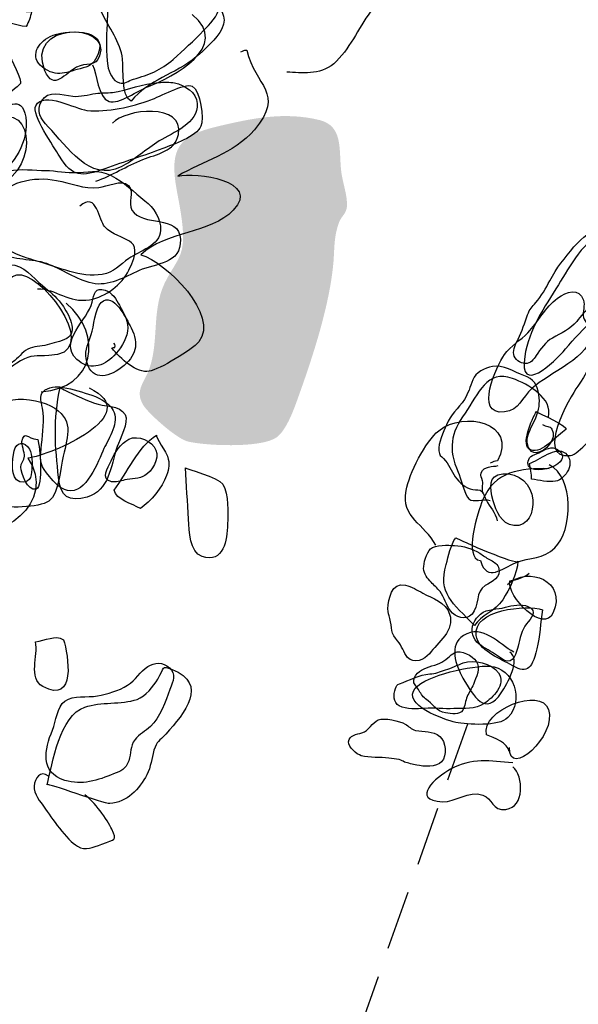
# Model space of a CAD drawing. Extents: x -820 to 755, y -3151 to -1154.
# Drawn here: x 6 to 19, y -2345 to -2322 of the extents above; entities that cross this region are included whole.
import ezdxf

# ---------------------------------------------------------------- set-up
doc = ezdxf.new("R2010")
doc.units = 0
doc.header["$MEASUREMENT"] = 0
doc.linetypes.add('AI9-LTYPE1', pattern=[2.116667, 1.411111, -0.705556])
for name, color, linetype in [('PLAN_105_SHEET_054', 6, 'CONTINUOUS'), ('PLAN_113_SHEET_059', 6, 'CONTINUOUS'), ('PLAN_124_SHEET_108', 5, 'CONTINUOUS'), ('PLAN_46B_SHEET_029', 6, 'CONTINUOUS')]:
    doc.layers.add(name, color=color, linetype=linetype)

msp = doc.modelspace()

# ---------------------------------------------------------------- hatches: boundary and pattern name
at = {"layer": 'PLAN_105_SHEET_054'}
h = msp.add_hatch(color=253, dxfattribs=at)
edge = h.paths.add_edge_path()
edge.add_spline(control_points=[(-19.089, -2347.94), (-19.089, -2347.94), (-18.637, -2348.654), (-17.202, -2348.692), (-15.769, -2348.733), (-17.164, -2348.392), (-15.316, -2348.584), (-13.461, -2348.772), (-10.931, -2349.221), (-10.743, -2349.38), (-10.555, -2349.527), (-9.268, -2350.136), (-9.156, -2349.979), (-9.045, -2349.826), (-8.968, -2348.246), (-8.627, -2347.411), (-8.286, -2346.582), (-7.531, -2344.122), (-7.458, -2343.823), (-7.381, -2343.523), (-6.776, -2341.554), (-6.776, -2341.554), (-6.776, -2341.554), (-5.833, -2339.365), (-5.794, -2338.724), (-5.756, -2338.084), (-5.568, -2337.475), (-5.38, -2336.72), (-5.189, -2335.965), (-5.001, -2335.659), (-4.548, -2335.171), (-4.092, -2334.677), (-3.564, -2332.829), (-3.452, -2332.414), (-3.337, -2332), (-3.188, -2331.242), (-3.038, -2330.866), (-2.885, -2330.483), (-1.827, -2329.843), (-1.754, -2329.355), (-1.674, -2328.861), (-0.09, -2325.235), (-0.09, -2325.235), (-0.09, -2325.235), (-0.014, -2326.032), (0.856, -2324.142), (1.723, -2322.252), (2.176, -2321.229), (2.29, -2321.045), (2.405, -2320.853), (2.972, -2319.869), (3.007, -2319.719), (3.045, -2319.569), (3.874, -2317.947), (4.027, -2316.813), (4.18, -2315.678), (4.333, -2314.015), (4.333, -2314.015), (4.333, -2314.015), (4.82, -2313.6), (4.935, -2313.339), (5.05, -2313.072), (7.618, -2309.139), (7.618, -2309.139), (7.618, -2309.139), (8.259, -2305.742), (8.259, -2305.742), (8.259, -2305.742), (6.634, -2304.308), (6.181, -2303.932), (5.729, -2303.55), (4.256, -2301.587), (4.027, -2301.211), (3.801, -2300.835), (1.424, -2297.846), (1.044, -2297.316), (0.665, -2296.788), (-2.436, -2293.69), (-3.264, -2292.709), (-4.092, -2291.727), (-7.796, -2287.725), (-8.324, -2287.158), (-8.854, -2286.59), (-11.575, -2284.206), (-11.839, -2283.945), (-12.104, -2283.681), (-13.653, -2282.473), (-13.764, -2282.206), (-13.764, -2282.206), (-11.954, -2291.651), (-11.878, -2292.256), (-11.798, -2292.862), (-11.196, -2297.282), (-11.31, -2300.835), (-11.31, -2300.835), (-10.593, -2306.988), (-10.517, -2309.26), (-10.44, -2311.523), (-9.95, -2315.073), (-10.291, -2317.377), (-10.291, -2317.377), (-10.708, -2321.459), (-10.708, -2321.459), (-10.708, -2321.459), (-10.667, -2322.287), (-10.855, -2323.313), (-11.043, -2324.33), (-12.028, -2328.297), (-12.292, -2329.129), (-12.556, -2329.958), (-13.273, -2333.055), (-13.503, -2333.772), (-13.726, -2334.489), (-15.09, -2339.1), (-15.354, -2339.706), (-15.616, -2340.305), (-15.769, -2341.216), (-15.842, -2342.083), (-15.918, -2342.956), (-16.973, -2344.919), (-17.352, -2345.41), (-17.732, -2345.901), (-18.981, -2348.246), (-19.089, -2347.94)], knot_values=[0, 0, 0, 0, 1, 1, 1, 2, 2, 2, 3, 3, 3, 4, 4, 4, 5, 5, 5, 6, 6, 6, 7, 7, 7, 8, 8, 8, 9, 9, 9, 10, 10, 10, 11, 11, 11, 12, 12, 12, 13, 13, 13, 14, 14, 14, 15, 15, 15, 16, 16, 16, 17, 17, 17, 18, 18, 18, 19, 19, 19, 20, 20, 20, 21, 21, 21, 22, 22, 22, 23, 23, 23, 24, 24, 24, 25, 25, 25, 26, 26, 26, 27, 27, 27, 28, 28, 28, 29, 29, 29, 30, 30, 30, 31, 31, 31, 32, 32, 32, 33, 33, 33, 34, 34, 34, 35, 35, 35, 36, 36, 36, 37, 37, 37, 38, 38, 38, 39, 39, 39, 40, 40, 40, 41, 41, 41, 41], degree=3, periodic=0)
at = {"layer": 'PLAN_46B_SHEET_029'}
h = msp.add_hatch(color=255, dxfattribs=at)
edge = h.paths.add_edge_path()
edge.add_spline(control_points=[(9.515, -2325.967), (9.582, -2326.333), (9.668, -2326.735), (9.668, -2327.108), (9.668, -2327.532), (9.496, -2327.691), (9.295, -2328.054), (8.9, -2328.752), (9.11, -2329.46), (8.878, -2330.183), (8.763, -2330.533), (8.508, -2330.709), (8.721, -2331.069), (8.836, -2331.263), (9.483, -2331.843), (9.757, -2331.929), (10.108, -2332.031), (11.51, -2332.108), (11.886, -2331.837), (12.134, -2331.655), (12.316, -2331.114), (12.412, -2330.846), (12.752, -2329.899), (13.151, -2328.673), (13.234, -2327.672), (13.259, -2327.337), (13.243, -2327.06), (13.368, -2326.735), (13.428, -2326.582), (13.533, -2326.541), (13.552, -2326.372), (13.575, -2326.098), (13.441, -2325.792), (13.412, -2325.486), (13.364, -2324.982), (13.454, -2324.45), (12.902, -2324.313), (12.071, -2324.109), (11.299, -2324.272), (10.5, -2324.46), (9.575, -2324.676), (9.333, -2324.97), (9.515, -2325.967)], knot_values=[0, 0, 0, 0, 1, 1, 1, 2, 2, 2, 3, 3, 3, 4, 4, 4, 5, 5, 5, 6, 6, 6, 7, 7, 7, 8, 8, 8, 9, 9, 9, 10, 10, 10, 11, 11, 11, 12, 12, 12, 13, 13, 13, 14, 14, 14, 14], degree=3, periodic=0)

# ---------------------------------------------------------------- linework, layer by layer
at = {"layer": 'PLAN_105_SHEET_054', "color": 7}
for points, knots in [([(10.391, -2321.022), (10.451, -2321.185), (10.553, -2321.446), (10.528, -2321.624), (10.496, -2321.848), (10.302, -2322.039), (10.152, -2322.192), (9.919, -2322.431), (9.683, -2322.654), (9.432, -2322.874), (9.142, -2323.135), (8.855, -2323.234), (8.491, -2323.345), (8.371, -2323.38), (8.278, -2323.466), (8.157, -2323.434), (8.001, -2323.393), (7.902, -2323.167), (7.88, -2323.027), (7.838, -2322.721), (7.841, -2322.351), (7.864, -2322.039), (7.886, -2321.765), (7.867, -2321.497), (7.88, -2321.229), (7.889, -2321.009), (7.918, -2320.729), (7.72, -2320.583), (7.596, -2320.49), (7.456, -2320.436), (7.395, -2320.283), (7.262, -2319.948), (7.319, -2319.607), (7.586, -2319.368), (7.778, -2319.193), (7.928, -2318.941), (8.167, -2318.82), (8.8, -2318.495), (9.39, -2318.807), (9.671, -2319.413), (9.75, -2319.588), (9.865, -2319.744), (9.948, -2319.916), (10.037, -2320.107), (10.088, -2320.331), (10.155, -2320.535), (10.209, -2320.71), (10.327, -2320.847), (10.391, -2321.022)], [0, 0, 0, 0, 1, 1, 1, 2, 2, 2, 3, 3, 3, 4, 4, 4, 5, 5, 5, 6, 6, 6, 7, 7, 7, 8, 8, 8, 9, 9, 9, 10, 10, 10, 11, 11, 11, 12, 12, 12, 13, 13, 13, 14, 14, 14, 15, 15, 15, 16, 16, 16, 16]), ([(6.513, -2322.332), (6.216, -2322.478), (6.019, -2322.816), (6.331, -2323.059), (6.681, -2323.326), (6.911, -2323.173), (7.296, -2323.077), (7.491, -2323.033), (7.577, -2322.937), (7.65, -2322.746), (7.908, -2322.112), (6.86, -2322.166), (6.513, -2322.332)], [0, 0, 0, 0, 1, 1, 1, 2, 2, 2, 3, 3, 3, 4, 4, 4, 4]), ([(10.005, -2323.919), (9.989, -2323.658), (9.696, -2323.479), (9.467, -2323.434), (9.346, -2323.409), (9.212, -2323.415), (9.084, -2323.422), (8.715, -2323.441), (8.358, -2323.607), (7.991, -2323.658), (7.861, -2323.67), (7.727, -2323.664), (7.593, -2323.683), (7.418, -2323.709), (7.233, -2323.766), (7.051, -2323.747), (6.79, -2323.721), (6.465, -2323.581), (6.312, -2323.862), (6.178, -2324.107), (6.28, -2324.282), (6.468, -2324.473), (6.917, -2324.935), (7.443, -2325.793), (8.198, -2325.423), (8.507, -2325.27), (8.797, -2324.996), (9.103, -2324.808), (9.422, -2324.614), (10.034, -2324.39), (10.005, -2323.919)], [0, 0, 0, 0, 1, 1, 1, 2, 2, 2, 3, 3, 3, 4, 4, 4, 5, 5, 5, 6, 6, 6, 7, 7, 7, 8, 8, 8, 9, 9, 9, 10, 10, 10, 10]), ([(5.375, -2325.515), (5.792, -2325.277), (6.086, -2324.518), (5.882, -2324.062), (5.729, -2323.721), (5.311, -2324.11), (5.114, -2324.212), (4.976, -2324.282), (4.823, -2324.241), (4.68, -2324.288), (4.429, -2324.368), (4.314, -2324.617), (4.19, -2324.824), (4.049, -2325.06), (4.1, -2325.27), (4.298, -2325.458), (4.629, -2325.777), (5.021, -2325.716), (5.375, -2325.515)], [0, 0, 0, 0, 1, 1, 1, 2, 2, 2, 3, 3, 3, 4, 4, 4, 5, 5, 5, 6, 6, 6, 6]), ([(6.229, -2327.666), (6.717, -2327.807), (7.233, -2328.055), (7.752, -2327.975), (8.02, -2327.934), (8.173, -2327.743), (8.377, -2327.596), (8.625, -2327.427), (9.123, -2327.284), (9.135, -2326.927), (9.145, -2326.653), (8.973, -2326.385), (8.762, -2326.226), (8.501, -2326.019), (8.259, -2325.78), (7.959, -2325.627), (7.644, -2325.464), (7.402, -2325.563), (7.064, -2325.557), (6.809, -2325.557), (6.564, -2325.502), (6.312, -2325.506), (6.009, -2325.506), (5.713, -2325.436), (5.429, -2325.57), (5.235, -2325.665), (5.059, -2325.888), (5.005, -2326.098), (4.97, -2326.239), (5.012, -2326.344), (5.031, -2326.481), (5.047, -2326.605), (5.021, -2326.736), (5.059, -2326.86), (5.209, -2327.36), (5.789, -2327.539), (6.229, -2327.666)], [0, 0, 0, 0, 1, 1, 1, 2, 2, 2, 3, 3, 3, 4, 4, 4, 5, 5, 5, 6, 6, 6, 7, 7, 7, 8, 8, 8, 9, 9, 9, 10, 10, 10, 11, 11, 11, 12, 12, 12, 12]), ([(20.04, -2327.488), (19.941, -2327.399), (19.836, -2327.309), (19.807, -2327.179), (19.779, -2327.058), (19.785, -2327.019), (19.648, -2326.985), (19.587, -2326.965), (19.521, -2326.946), (19.457, -2326.946), (19.278, -2326.959), (19.039, -2327.198), (18.937, -2327.322), (18.718, -2327.583), (18.523, -2327.819), (18.364, -2328.122), (18.268, -2328.301), (18.163, -2328.488), (18.029, -2328.641), (17.94, -2328.74), (17.886, -2328.794), (17.838, -2328.928), (17.768, -2329.123), (17.707, -2329.317), (17.615, -2329.508), (17.567, -2329.61), (17.484, -2329.75), (17.507, -2329.872), (17.529, -2329.989), (17.663, -2330.082), (17.78, -2330.088), (17.914, -2330.094), (17.975, -2329.992), (18.039, -2329.897), (18.147, -2329.738), (18.262, -2329.575), (18.427, -2329.483), (18.628, -2329.368), (18.858, -2329.272), (19.001, -2329.087), (19.103, -2328.96), (19.215, -2328.829), (19.329, -2328.715), (19.479, -2328.574), (19.629, -2328.431), (19.798, -2328.316), (19.884, -2328.256), (20.005, -2328.233), (20.088, -2328.17), (20.282, -2328.014), (20.212, -2327.634), (20.04, -2327.488)], [0, 0, 0, 0, 1, 1, 1, 2, 2, 2, 3, 3, 3, 4, 4, 4, 5, 5, 5, 6, 6, 6, 7, 7, 7, 8, 8, 8, 9, 9, 9, 10, 10, 10, 11, 11, 11, 12, 12, 12, 13, 13, 13, 14, 14, 14, 15, 15, 15, 16, 16, 16, 17, 17, 17, 17]), ([(6.337, -2328.24), (6.095, -2328.049), (5.907, -2327.733), (5.547, -2327.746), (5.161, -2327.768), (5.034, -2328.31), (4.846, -2328.562), (4.69, -2328.769), (4.511, -2328.861), (4.575, -2329.155), (4.61, -2329.298), (4.68, -2329.387), (4.76, -2329.515), (4.837, -2329.642), (4.849, -2329.833), (4.945, -2329.951), (5.129, -2330.171), (5.47, -2330.196), (5.674, -2330.018), (5.799, -2329.916), (5.882, -2329.776), (6.038, -2329.722), (6.184, -2329.671), (6.35, -2329.677), (6.5, -2329.629), (6.624, -2329.591), (6.851, -2329.55), (6.949, -2329.464), (7.172, -2329.279), (6.908, -2328.836), (6.774, -2328.661), (6.653, -2328.501), (6.494, -2328.367), (6.337, -2328.24)], [0, 0, 0, 0, 1, 1, 1, 2, 2, 2, 3, 3, 3, 4, 4, 4, 5, 5, 5, 6, 6, 6, 7, 7, 7, 8, 8, 8, 9, 9, 9, 10, 10, 10, 11, 11, 11, 11]), ([(8.026, -2329.903), (8.176, -2329.75), (8.313, -2329.546), (8.351, -2329.323), (8.393, -2329.097), (8.259, -2328.909), (8.157, -2328.705), (8.09, -2328.568), (7.975, -2328.396), (7.819, -2328.348), (7.577, -2328.262), (7.555, -2328.444), (7.51, -2328.635), (7.418, -2329.049), (6.694, -2329.563), (7.147, -2329.989), (7.424, -2330.251), (7.781, -2330.165), (8.026, -2329.903)], [0, 0, 0, 0, 1, 1, 1, 2, 2, 2, 3, 3, 3, 4, 4, 4, 5, 5, 5, 6, 6, 6, 6]), ([(18.192, -2331.529), (18.265, -2331.592), (18.367, -2331.554), (18.415, -2331.646), (18.539, -2331.866), (18.262, -2332.188), (18.045, -2332.201), (17.87, -2332.214), (17.797, -2331.975), (17.835, -2331.835), (17.876, -2331.679), (17.969, -2331.516), (18.029, -2331.373), (18.109, -2331.191), (18.134, -2331.025), (18.103, -2330.831), (18.058, -2330.573), (17.984, -2330.458), (17.749, -2330.372), (17.535, -2330.286), (17.239, -2330.114), (17.003, -2330.158), (16.825, -2330.19), (16.598, -2330.298), (16.538, -2330.477), (16.477, -2330.636), (16.426, -2330.799), (16.337, -2330.936), (16.197, -2331.159), (16.006, -2331.299), (15.91, -2331.541), (15.843, -2331.713), (15.709, -2331.975), (15.732, -2332.159), (15.744, -2332.268), (15.776, -2332.274), (15.846, -2332.341), (15.974, -2332.469), (16.018, -2332.631), (16.12, -2332.771), (16.225, -2332.912), (16.356, -2333.042), (16.538, -2333.077), (16.624, -2333.097), (16.697, -2333.061), (16.755, -2333.122), (16.793, -2333.16), (16.828, -2333.262), (16.853, -2333.316), (16.946, -2333.498), (17.073, -2333.609), (17.118, -2333.817)], [0, 0, 0, 0, 1, 1, 1, 2, 2, 2, 3, 3, 3, 4, 4, 4, 5, 5, 5, 6, 6, 6, 7, 7, 7, 8, 8, 8, 9, 9, 9, 10, 10, 10, 11, 11, 11, 12, 12, 12, 13, 13, 13, 14, 14, 14, 15, 15, 15, 16, 16, 16, 17, 17, 17, 17]), ([(7.79, -2332.102), (7.908, -2331.854), (8.163, -2331.471), (8.007, -2331.197), (7.895, -2330.993), (7.634, -2330.879), (7.427, -2330.812), (7.214, -2330.745), (6.959, -2330.665), (6.742, -2330.643), (6.618, -2330.63), (6.388, -2330.665), (6.321, -2330.789), (6.255, -2330.904), (6.337, -2331.134), (6.35, -2331.254), (6.372, -2331.516), (6.325, -2331.841), (6.302, -2332.105), (6.27, -2332.427), (6.283, -2332.52), (6.497, -2332.762), (6.618, -2332.902), (6.729, -2333.049), (6.924, -2333.097), (7.379, -2333.195), (7.65, -2332.402), (7.79, -2332.102)], [0, 0, 0, 0, 1, 1, 1, 2, 2, 2, 3, 3, 3, 4, 4, 4, 5, 5, 5, 6, 6, 6, 7, 7, 7, 8, 8, 8, 9, 9, 9, 9]), ([(8.762, -2332.743), (8.928, -2332.65), (9.106, -2332.335), (9.024, -2332.141), (8.935, -2331.921), (8.593, -2331.777), (8.383, -2331.879), (8.179, -2331.988), (8.048, -2332.195), (7.963, -2332.395), (7.892, -2332.561), (7.685, -2332.822), (7.972, -2332.889), (8.068, -2332.912), (8.189, -2332.873), (8.288, -2332.848), (8.428, -2332.822), (8.635, -2332.816), (8.762, -2332.743)], [0, 0, 0, 0, 1, 1, 1, 2, 2, 2, 3, 3, 3, 4, 4, 4, 5, 5, 5, 6, 6, 6, 6]), ([(5.665, -2332.159), (5.62, -2332.363), (5.55, -2332.816), (5.799, -2332.889), (6.015, -2332.95), (6.073, -2332.778), (6.082, -2332.599), (6.089, -2332.446), (6.092, -2332.261), (6.022, -2332.121), (5.907, -2331.908), (5.71, -2331.946), (5.665, -2332.159)], [0, 0, 0, 0, 1, 1, 1, 2, 2, 2, 3, 3, 3, 4, 4, 4, 4]), ([(17.927, -2332.58), (18.099, -2332.66), (18.494, -2332.555), (18.612, -2332.414), (18.708, -2332.306), (18.657, -2332.201), (18.549, -2332.128), (18.415, -2332.032), (18.243, -2332.128), (18.115, -2332.201), (18.058, -2332.233), (17.959, -2332.255), (17.911, -2332.293), (17.835, -2332.37), (17.803, -2332.526), (17.927, -2332.58)], [0, 0, 0, 0, 1, 1, 1, 2, 2, 2, 3, 3, 3, 4, 4, 4, 5, 5, 5, 5]), ([(16.786, -2333.179), (16.735, -2333.103), (16.79, -2332.956), (16.77, -2332.867), (16.755, -2332.787), (16.707, -2332.755), (16.739, -2332.682), (16.806, -2332.507), (17.003, -2332.542), (17.137, -2332.507)], [0, 0, 0, 0, 1, 1, 1, 2, 2, 2, 3, 3, 3, 3]), ([(17.143, -2334.919), (17.111, -2334.824), (17.013, -2334.779), (16.93, -2334.734), (16.847, -2334.69), (16.783, -2334.639), (16.704, -2334.584), (16.525, -2334.47), (16.311, -2334.416), (16.104, -2334.403), (15.964, -2334.39), (15.646, -2334.384), (15.534, -2334.482), (15.442, -2334.572), (15.365, -2334.83), (15.372, -2334.951), (15.378, -2335.078), (15.461, -2335.184), (15.55, -2335.273), (15.623, -2335.353), (15.697, -2335.41), (15.76, -2335.493), (15.865, -2335.633), (15.904, -2335.812), (16.006, -2335.952), (16.133, -2336.105), (16.369, -2336.194), (16.519, -2336.028), (16.697, -2335.84), (16.595, -2335.486), (16.834, -2335.353), (16.99, -2335.257), (17.226, -2335.168), (17.143, -2334.919)], [0, 0, 0, 0, 1, 1, 1, 2, 2, 2, 3, 3, 3, 4, 4, 4, 5, 5, 5, 6, 6, 6, 7, 7, 7, 8, 8, 8, 9, 9, 9, 10, 10, 10, 11, 11, 11, 11]), ([(16.538, -2336.519), (16.595, -2336.704), (16.745, -2336.793), (16.901, -2336.876), (17.038, -2336.952), (17.159, -2337.054), (17.293, -2337.125), (17.494, -2337.236), (17.577, -2336.927), (17.612, -2336.787), (17.656, -2336.615), (17.698, -2336.404), (17.813, -2336.261), (17.911, -2336.133), (18.093, -2335.958), (17.845, -2335.846), (17.695, -2335.78), (17.465, -2335.818), (17.312, -2335.866), (17.111, -2335.926), (16.892, -2335.891), (16.719, -2336.028), (16.582, -2336.14), (16.48, -2336.347), (16.538, -2336.519)], [0, 0, 0, 0, 1, 1, 1, 2, 2, 2, 3, 3, 3, 4, 4, 4, 5, 5, 5, 6, 6, 6, 7, 7, 7, 8, 8, 8, 8]), ([(6.866, -2339.973), (7.265, -2340.098), (7.644, -2339.967), (8.02, -2339.82), (8.201, -2339.744), (8.3, -2339.712), (8.377, -2339.505), (8.45, -2339.323), (8.399, -2339.176), (8.527, -2339.005), (8.625, -2338.877), (8.775, -2338.801), (8.893, -2338.695), (9.113, -2338.488), (9.259, -2338.09), (9.355, -2337.816), (9.432, -2337.609), (9.508, -2337.449), (9.346, -2337.303), (9.189, -2337.15), (8.989, -2337.176), (8.833, -2337.274), (8.644, -2337.386), (8.549, -2337.602), (8.351, -2337.717), (8.141, -2337.848), (7.873, -2337.921), (7.634, -2337.966), (7.392, -2338.017), (7.073, -2337.94), (6.866, -2338.09), (6.672, -2338.227), (6.656, -2338.565), (6.57, -2338.778), (6.379, -2339.237), (6.264, -2339.792), (6.866, -2339.973)], [0, 0, 0, 0, 1, 1, 1, 2, 2, 2, 3, 3, 3, 4, 4, 4, 5, 5, 5, 6, 6, 6, 7, 7, 7, 8, 8, 8, 9, 9, 9, 10, 10, 10, 11, 11, 11, 12, 12, 12, 12]), ([(15.515, -2337.449), (15.282, -2337.456), (15.021, -2337.602), (14.801, -2337.685), (14.737, -2337.707), (14.728, -2337.724), (14.702, -2337.794), (14.658, -2337.94), (14.642, -2338.128), (14.795, -2338.201), (14.973, -2338.297), (15.206, -2338.278), (15.394, -2338.265), (15.623, -2338.246), (15.859, -2338.284), (16.085, -2338.271), (16.334, -2338.265), (16.592, -2338.291), (16.806, -2338.15), (17.009, -2338.017), (17.335, -2337.695), (17.147, -2337.424), (16.981, -2337.188), (16.56, -2337.099), (16.308, -2337.188), (16.168, -2337.239), (16.035, -2337.309), (15.888, -2337.354), (15.757, -2337.386), (15.655, -2337.449), (15.515, -2337.449)], [0, 0, 0, 0, 1, 1, 1, 2, 2, 2, 3, 3, 3, 4, 4, 4, 5, 5, 5, 6, 6, 6, 7, 7, 7, 8, 8, 8, 9, 9, 9, 10, 10, 10, 10])]:
    msp.add_open_spline(points, degree=3, knots=knots, dxfattribs=at)
at = {"layer": 'PLAN_113_SHEET_059', "color": 7}
for points, knots in [([(12.912, -2319.423), (13.67, -2319.304), (14.753, -2319.327), (14.871, -2320.299), (14.941, -2320.872), (14.422, -2321.331), (14.106, -2321.752), (13.823, -2322.131), (13.609, -2322.657), (13.24, -2322.976), (12.905, -2323.259), (12.472, -2323.186), (12.131, -2323.179)], [0, 0, 0, 0, 1, 1, 1, 2, 2, 2, 3, 3, 3, 4, 4, 4, 4]), ([(11.038, -2322.692), (11.101, -2322.673), (11.105, -2322.638), (11.178, -2322.657), (11.372, -2323.505), (12.096, -2323.677), (11.36, -2324.543), (10.856, -2325.13), (10.136, -2325.283), (9.543, -2325.64), (9.967, -2325.538), (11.532, -2325.751), (10.856, -2326.452), (10.317, -2327.004), (9.25, -2326.953), (8.667, -2327.507), (9.266, -2327.679), (10.547, -2328.954), (10.04, -2329.572), (9.887, -2329.763), (9.094, -2330.232), (8.864, -2330.27), (8.571, -2330.324), (8.182, -2329.977), (7.975, -2329.716), (8.001, -2329.709), (8.026, -2329.709), (8.052, -2329.703), (8.071, -2329.668), (8.036, -2329.585), (8.014, -2329.617)], [0, 0, 0, 0, 1, 1, 1, 2, 2, 2, 3, 3, 3, 4, 4, 4, 5, 5, 5, 6, 6, 6, 7, 7, 7, 8, 8, 8, 9, 9, 9, 10, 10, 10, 10]), ([(20.636, -2329.323), (19.855, -2328.935), (19.365, -2330.152), (19.027, -2330.624), (18.838, -2330.885), (17.991, -2332.357), (18.851, -2332.268), (19.065, -2332.239), (19.457, -2331.707), (19.616, -2331.554), (19.849, -2331.318), (20.126, -2331.14), (20.368, -2330.898), (20.872, -2330.378), (20.852, -2329.872), (20.591, -2329.279)], [0, 0, 0, 0, 1, 1, 1, 2, 2, 2, 3, 3, 3, 4, 4, 4, 5, 5, 5, 5]), ([(7.437, -2330.662), (8.794, -2331.305), (6.525, -2332.268), (5.987, -2332.329), (6.701, -2333.361), (5.33, -2334.39), (4.358, -2334.033), (4.655, -2334.218), (5.203, -2334.999), (5.206, -2335.442), (5.209, -2335.987), (4.387, -2336.296), (4.085, -2336.012)], [0, 0, 0, 0, 1, 1, 1, 2, 2, 2, 3, 3, 3, 4, 4, 4, 4]), ([(18.348, -2332.58), (17.669, -2332.574), (17.054, -2332.625), (16.77, -2333.329), (16.665, -2333.6), (16.299, -2334.712), (16.719, -2334.76), (16.876, -2335.295), (17.239, -2334.932), (17.554, -2334.811), (17.899, -2334.677), (18.208, -2334.731), (18.482, -2334.46), (18.909, -2334.053), (18.944, -2332.762), (18.348, -2332.491)], [0, 0, 0, 0, 1, 1, 1, 2, 2, 2, 3, 3, 3, 4, 4, 4, 5, 5, 5, 5]), ([(17.357, -2335.324), (17.87, -2334.868), (18.769, -2335.257), (18.447, -2335.993), (18.22, -2336.519), (17.344, -2335.614), (17.414, -2335.238), (17.583, -2335.213), (17.746, -2335.162), (17.873, -2335.06)], [0, 0, 0, 0, 1, 1, 1, 2, 2, 2, 3, 3, 3, 3]), ([(17.507, -2336.933), (17.175, -2336.742), (16.767, -2336.254), (16.315, -2336.538), (15.964, -2336.755), (16.13, -2337.239), (16.305, -2337.548), (16.554, -2337.988), (16.837, -2338.463), (17.213, -2337.896), (17.357, -2337.685), (17.688, -2337.086), (17.414, -2336.933)], [0, 0, 0, 0, 1, 1, 1, 2, 2, 2, 3, 3, 3, 4, 4, 4, 4]), ([(17.402, -2339.285), (17.366, -2339.081), (17.054, -2338.972), (16.866, -2338.89), (16.726, -2338.303), (18.16, -2337.743), (18.335, -2338.291), (18.536, -2338.909), (17.382, -2339.961), (17.405, -2339.189)], [0, 0, 0, 0, 1, 1, 1, 2, 2, 2, 3, 3, 3, 3]), ([(17.484, -2339.559), (16.962, -2339.511), (16.503, -2339.431), (16.012, -2339.706), (15.658, -2339.897), (15.05, -2340.438), (15.817, -2340.477), (16.133, -2340.489), (16.426, -2340.2), (16.777, -2340.321), (16.997, -2340.4), (17.006, -2340.7), (17.322, -2340.659), (17.768, -2340.608), (17.749, -2339.871), (17.484, -2339.648)], [0, 0, 0, 0, 1, 1, 1, 2, 2, 2, 3, 3, 3, 4, 4, 4, 5, 5, 5, 5])]:
    msp.add_open_spline(points, degree=3, knots=knots, dxfattribs=at)
at = {"layer": 'PLAN_124_SHEET_108', "color": 7}
for points, knots in [([(7.517, -2323.001), (7.634, -2323.221), (7.641, -2323.782), (7.912, -2323.874), (8.138, -2323.951), (8.619, -2323.6), (8.845, -2323.514), (9.416, -2323.301), (10.821, -2322.574), (9.884, -2321.809)], [0, 0, 0, 0, 1, 1, 1, 2, 2, 2, 3, 3, 3, 3]), ([(7.599, -2325.764), (7.978, -2325.63), (8.326, -2325.397), (8.711, -2325.251), (9.046, -2325.117), (9.473, -2325.06), (9.556, -2324.655), (9.709, -2323.9), (8.291, -2324.04), (7.994, -2324.39)], [0, 0, 0, 0, 1, 1, 1, 2, 2, 2, 3, 3, 3, 3]), ([(6.213, -2328.313), (6.65, -2328.31), (6.959, -2328.661), (7.449, -2328.574), (7.841, -2328.501), (8.211, -2328.214), (8.383, -2327.87), (8.807, -2327.016), (8.189, -2327.246), (7.803, -2326.838), (7.685, -2326.72), (7.618, -2325.984), (7.22, -2326.357)], [0, 0, 0, 0, 1, 1, 1, 2, 2, 2, 3, 3, 3, 4, 4, 4, 4]), ([(17.29, -2331.235), (17.647, -2331.191), (17.688, -2330.91), (17.947, -2330.668), (18.31, -2330.33), (19.377, -2329.916), (19.348, -2329.349), (19.342, -2329.209), (19.189, -2329.107), (19.164, -2328.995), (19.135, -2328.868), (19.202, -2328.692), (19.164, -2328.587), (19.055, -2328.275), (18.769, -2328.374), (18.545, -2328.539), (18.262, -2328.75), (18.08, -2329.107), (17.845, -2329.355), (17.675, -2329.537), (17.433, -2329.665), (17.29, -2329.872), (17.099, -2330.145), (16.554, -2331.318), (17.29, -2331.235)], [0, 0, 0, 0, 1, 1, 1, 2, 2, 2, 3, 3, 3, 4, 4, 4, 5, 5, 5, 6, 6, 6, 7, 7, 7, 8, 8, 8, 8]), ([(6.484, -2333.348), (6.736, -2333.166), (6.752, -2332.567), (6.822, -2332.281), (6.943, -2331.79), (7.089, -2331.385), (6.525, -2331.092), (6.27, -2330.961), (5.783, -2330.879), (5.521, -2330.974), (5.337, -2331.05), (5.174, -2333.154), (5.197, -2333.441), (5.452, -2333.523), (6.264, -2333.511), (6.484, -2333.348)], [0, 0, 0, 0, 1, 1, 1, 2, 2, 2, 3, 3, 3, 4, 4, 4, 5, 5, 5, 5]), ([(15.661, -2334.397), (15.388, -2333.877), (14.836, -2333.753), (14.954, -2333.097), (15.024, -2332.701), (15.416, -2331.933), (15.732, -2331.679), (16.327, -2331.203), (17.599, -2331.487), (17.127, -2332.395), (17.057, -2332.395), (17.009, -2332.427), (16.946, -2332.446)], [0, 0, 0, 0, 1, 1, 1, 2, 2, 2, 3, 3, 3, 4, 4, 4, 4]), ([(14.524, -2335.907), (14.521, -2335.996), (14.552, -2336.047), (14.572, -2336.13), (14.62, -2336.353), (14.591, -2336.493), (14.753, -2336.666), (14.862, -2336.78), (14.89, -2336.94), (14.989, -2337.054), (15.142, -2337.22), (15.391, -2337.118), (15.508, -2336.968), (15.712, -2336.707), (16.114, -2336.417), (15.987, -2336.028), (15.894, -2335.741), (15.585, -2335.659), (15.352, -2335.531), (15.222, -2335.461), (15.088, -2335.378), (14.938, -2335.34), (14.607, -2335.263), (14.54, -2335.671), (14.524, -2335.907)], [0, 0, 0, 0, 1, 1, 1, 2, 2, 2, 3, 3, 3, 4, 4, 4, 5, 5, 5, 6, 6, 6, 7, 7, 7, 8, 8, 8, 8]), ([(15.27, -2337.392), (15.212, -2337.43), (15.145, -2337.52), (15.139, -2337.59), (15.123, -2337.692), (15.199, -2337.73), (15.247, -2337.816), (15.301, -2337.896), (15.333, -2337.985), (15.419, -2338.036), (15.601, -2338.157), (15.665, -2338.335), (15.894, -2338.37), (16.031, -2338.393), (16.222, -2338.431), (16.302, -2338.303), (16.356, -2338.208), (16.362, -2338.084), (16.407, -2337.979), (16.449, -2337.883), (16.509, -2337.797), (16.551, -2337.695), (16.611, -2337.529), (16.742, -2337.303), (16.617, -2337.143), (16.525, -2337.013), (16.264, -2336.87), (16.104, -2336.946), (15.999, -2336.994), (15.894, -2337.143), (15.757, -2337.194), (15.601, -2337.255), (15.403, -2337.29), (15.27, -2337.392)], [0, 0, 0, 0, 1, 1, 1, 2, 2, 2, 3, 3, 3, 4, 4, 4, 5, 5, 5, 6, 6, 6, 7, 7, 7, 8, 8, 8, 9, 9, 9, 10, 10, 10, 11, 11, 11, 11]), ([(13.893, -2339.387), (14.094, -2339.444), (14.342, -2339.419), (14.549, -2339.444), (14.629, -2339.457), (14.712, -2339.463), (14.788, -2339.479), (14.868, -2339.499), (14.858, -2339.511), (14.916, -2339.537), (15.011, -2339.565), (15.11, -2339.591), (15.209, -2339.61), (15.375, -2339.645), (15.674, -2339.67), (15.799, -2339.53), (15.929, -2339.387), (15.897, -2339.043), (15.757, -2338.934), (15.579, -2338.788), (15.384, -2338.829), (15.177, -2338.785), (15.066, -2338.756), (15.028, -2338.689), (14.935, -2338.638), (14.814, -2338.565), (14.428, -2338.475), (14.291, -2338.539), (14.154, -2338.597), (14.075, -2338.797), (13.906, -2338.845), (13.791, -2338.877), (13.6, -2338.909), (13.593, -2339.056), (13.587, -2339.189), (13.778, -2339.352), (13.893, -2339.387)], [0, 0, 0, 0, 1, 1, 1, 2, 2, 2, 3, 3, 3, 4, 4, 4, 5, 5, 5, 6, 6, 6, 7, 7, 7, 8, 8, 8, 9, 9, 9, 10, 10, 10, 11, 11, 11, 12, 12, 12, 12])]:
    msp.add_open_spline(points, degree=3, knots=knots, dxfattribs=at)
msp.add_open_spline([(6.302, -2330.757), (7.571, -2330.675), (7.79, -2329.416), (6.898, -2328.654)], degree=3, dxfattribs=at)
at = {"layer": 'PLAN_46B_SHEET_029', "color": 7, "linetype": 'AI9-LTYPE1'}
msp.add_line((16.408, -2338.64), (10.844, -2354.376), dxfattribs=at)
at = {"layer": 'PLAN_46B_SHEET_029', "color": 7}
for points, knots in [([(7.176, -2320.371), (7.31, -2320.814), (7.523, -2321.315), (7.724, -2321.735), (7.915, -2322.134), (8.183, -2322.455), (8.231, -2322.87), (8.263, -2323.115), (8.183, -2323.743), (8.438, -2323.867), (8.858, -2323.338), (9.464, -2323.243), (9.98, -2322.815), (10.171, -2322.656), (10.471, -2322.382), (10.589, -2322.146), (10.735, -2321.859), (10.522, -2321.655), (10.369, -2321.375), (10.213, -2321.094), (10.174, -2320.808), (10.047, -2320.527), (9.926, -2320.253), (9.712, -2319.986), (9.566, -2319.705), (9.429, -2319.444), (9.333, -2318.975), (9.065, -2318.804), (8.686, -2318.552), (8.247, -2319.062), (7.953, -2319.265), (7.53, -2319.559), (6.991, -2319.76), (7.176, -2320.371)], [0, 0, 0, 0, 1, 1, 1, 2, 2, 2, 3, 3, 3, 4, 4, 4, 5, 5, 5, 6, 6, 6, 7, 7, 7, 8, 8, 8, 9, 9, 9, 10, 10, 10, 11, 11, 11, 11]), ([(4.486, -2321.91), (4.709, -2322.21), (4.913, -2322.022), (5.187, -2321.981), (5.455, -2321.942), (5.681, -2322.076), (5.949, -2322.095), (6.006, -2321.981), (6.048, -2321.872), (6.07, -2321.745), (5.732, -2321.729), (5.388, -2321.63), (5.054, -2321.63), (5, -2321.63), (4.343, -2321.723), (4.486, -2321.91)], [0, 0, 0, 0, 1, 1, 1, 2, 2, 2, 3, 3, 3, 4, 4, 4, 5, 5, 5, 5]), ([(6.392, -2323.144), (6.602, -2323.644), (6.876, -2323.192), (7.141, -2323.058), (7.361, -2322.943), (7.6, -2323.07), (7.689, -2322.79), (7.96, -2321.974), (5.908, -2321.993), (6.392, -2323.144)], [0, 0, 0, 0, 1, 1, 1, 2, 2, 2, 3, 3, 3, 3]), ([(4.413, -2323.714), (4.451, -2323.791), (4.553, -2324.084), (4.623, -2324.122), (4.875, -2324.253), (5.678, -2323.587), (5.809, -2323.45), (5.86, -2323.395), (5.576, -2322.828), (5.538, -2322.771), (5.321, -2322.446), (5.114, -2322.602), (4.818, -2322.758), (4.375, -2322.991), (4.158, -2323.23), (4.413, -2323.714)], [0, 0, 0, 0, 1, 1, 1, 2, 2, 2, 3, 3, 3, 4, 4, 4, 5, 5, 5, 5]), ([(6.175, -2323.972), (6.064, -2324.179), (6.615, -2324.963), (6.736, -2325.167), (7.051, -2325.683), (7.252, -2325.661), (7.813, -2325.467), (8.272, -2325.301), (8.734, -2325.161), (9.187, -2324.989), (9.422, -2324.9), (9.987, -2324.702), (10.092, -2324.46), (10.162, -2324.297), (10.082, -2323.606), (9.885, -2323.51), (9.712, -2323.424), (9.078, -2323.771), (8.9, -2323.835), (8.441, -2323.998), (7.877, -2324.135), (7.383, -2324.084), (7.112, -2324.052), (6.36, -2323.618), (6.175, -2323.972)], [0, 0, 0, 0, 1, 1, 1, 2, 2, 2, 3, 3, 3, 4, 4, 4, 5, 5, 5, 6, 6, 6, 7, 7, 7, 8, 8, 8, 8]), ([(5.136, -2324.313), (4.76, -2324.485), (4.289, -2324.74), (4.273, -2325.212), (4.257, -2325.639), (4.713, -2325.919), (5.108, -2325.875), (6.204, -2325.76), (6.252, -2323.778), (5.136, -2324.313)], [0, 0, 0, 0, 1, 1, 1, 2, 2, 2, 3, 3, 3, 3]), ([(8.371, -2325.868), (8.202, -2325.699), (7.864, -2325.9), (7.667, -2325.913), (7.316, -2325.948), (7, -2325.811), (6.663, -2325.747), (6.127, -2325.632), (5.474, -2325.779), (5.152, -2326.254), (4.898, -2326.627), (4.929, -2327.194), (5.327, -2327.455), (5.64, -2327.656), (6.089, -2327.595), (6.433, -2327.717), (6.803, -2327.85), (7.125, -2328.093), (7.51, -2328.182), (7.893, -2328.271), (8.285, -2328.035), (8.623, -2327.882), (9.024, -2327.71), (9.63, -2327.723), (9.604, -2327.143), (9.579, -2326.534), (8.696, -2326.856), (8.454, -2326.448), (8.352, -2326.282), (8.524, -2326.021), (8.371, -2325.868)], [0, 0, 0, 0, 1, 1, 1, 2, 2, 2, 3, 3, 3, 4, 4, 4, 5, 5, 5, 6, 6, 6, 7, 7, 7, 8, 8, 8, 9, 9, 9, 10, 10, 10, 10]), ([(19.687, -2326.945), (19.884, -2327.238), (19.964, -2327.271), (19.821, -2327.637), (20.025, -2327.796), (20.235, -2327.487), (20.382, -2327.691), (20.531, -2327.895), (20.187, -2328.236), (20.076, -2328.36), (19.617, -2328.832), (19.154, -2329.24), (18.737, -2329.74), (18.46, -2330.074), (17.622, -2330.852), (17.768, -2329.918), (17.87, -2329.278), (18.234, -2328.755), (18.568, -2328.217), (18.833, -2327.793), (19.186, -2327.13), (19.687, -2326.945)], [0, 0, 0, 0, 1, 1, 1, 2, 2, 2, 3, 3, 3, 4, 4, 4, 5, 5, 5, 6, 6, 6, 7, 7, 7, 7]), ([(5.834, -2327.984), (5.525, -2327.936), (5.312, -2328.347), (5.191, -2328.593), (4.945, -2329.1), (4.684, -2329.718), (5.229, -2330.062), (5.586, -2330.295), (5.538, -2330.183), (5.815, -2330.023), (6.073, -2329.88), (6.182, -2329.906), (6.484, -2329.899), (7.746, -2329.884), (6.443, -2328.074), (5.834, -2327.984)], [0, 0, 0, 0, 1, 1, 1, 2, 2, 2, 3, 3, 3, 4, 4, 4, 5, 5, 5, 5]), ([(7.724, -2328.641), (7.59, -2328.765), (7.545, -2329.221), (7.491, -2329.399), (7.428, -2329.594), (7.332, -2329.75), (7.37, -2329.979), (7.459, -2330.489), (7.871, -2330.448), (8.208, -2330.183), (8.556, -2329.906), (8.632, -2329.632), (8.435, -2329.24), (8.323, -2329.033), (8.02, -2328.367), (7.724, -2328.641)], [0, 0, 0, 0, 1, 1, 1, 2, 2, 2, 3, 3, 3, 4, 4, 4, 5, 5, 5, 5]), ([(18.329, -2331.362), (18.45, -2330.903), (17.845, -2330.578), (17.481, -2330.441), (16.876, -2330.215), (16.672, -2330.808), (16.354, -2331.263), (16.012, -2331.744), (15.946, -2332.111), (16.191, -2332.662), (16.242, -2332.777), (16.357, -2333.226), (16.446, -2333.299), (16.545, -2333.386), (16.793, -2333.293), (16.946, -2333.331)], [0, 0, 0, 0, 1, 1, 1, 2, 2, 2, 3, 3, 3, 4, 4, 4, 5, 5, 5, 5]), ([(6.752, -2330.655), (6.58, -2331.413), (6.634, -2332.07), (6.714, -2332.79), (6.768, -2333.239), (6.943, -2333.382), (7.396, -2333.252), (7.915, -2333.102), (7.947, -2332.535), (8.103, -2332.057), (8.167, -2331.875), (8.39, -2331.489), (8.291, -2331.295), (8.17, -2331.069), (7.778, -2331.107), (7.565, -2331.027), (7.31, -2330.922), (6.988, -2330.801), (6.752, -2330.655)], [0, 0, 0, 0, 1, 1, 1, 2, 2, 2, 3, 3, 3, 4, 4, 4, 5, 5, 5, 6, 6, 6, 6]), ([(18.045, -2331.228), (17.94, -2331.394), (17.654, -2332.044), (17.909, -2332.136), (18.179, -2332.241), (18.543, -2331.776), (18.743, -2331.655), (18.836, -2331.595), (18.1, -2331.26), (18.045, -2331.228)], [0, 0, 0, 0, 1, 1, 1, 2, 2, 2, 3, 3, 3, 3]), ([(6.22, -2331.891), (5.949, -2331.853), (5.917, -2331.674), (5.844, -2331.936), (5.831, -2331.98), (5.908, -2332.21), (5.908, -2332.286), (5.901, -2332.375), (5.818, -2332.458), (5.818, -2332.547), (5.822, -2332.678), (5.974, -2333.121), (6.182, -2333.064), (6.36, -2333.006), (6.271, -2332.057), (6.22, -2331.891)], [0, 0, 0, 0, 1, 1, 1, 2, 2, 2, 3, 3, 3, 4, 4, 4, 5, 5, 5, 5]), ([(9.034, -2331.783), (8.607, -2332.057), (8.333, -2332.7), (8.03, -2333.089), (8.075, -2333.319), (8.46, -2333.408), (8.654, -2333.526), (8.903, -2333.36), (9.167, -2333.019), (9.276, -2332.745), (9.343, -2332.564), (9.346, -2332.471), (9.301, -2332.286), (9.286, -2332.229), (9.002, -2331.802), (9.034, -2331.783)], [0, 0, 0, 0, 1, 1, 1, 2, 2, 2, 3, 3, 3, 4, 4, 4, 5, 5, 5, 5]), ([(17.88, -2332.458), (17.902, -2332.567), (17.934, -2332.704), (17.931, -2332.828), (18.106, -2332.853), (18.329, -2332.911), (18.501, -2332.879), (18.743, -2332.828), (18.989, -2332.43), (18.734, -2332.216), (18.514, -2332.025), (18.106, -2332.388), (17.88, -2332.458)], [0, 0, 0, 0, 1, 1, 1, 2, 2, 2, 3, 3, 3, 4, 4, 4, 4]), ([(9.725, -2332.564), (9.744, -2332.949), (9.773, -2333.382), (9.799, -2333.781), (9.811, -2334.052), (9.814, -2334.568), (10.12, -2334.663), (10.624, -2334.836), (10.716, -2334.268), (10.723, -2333.899), (10.726, -2333.612), (10.755, -2333.204), (10.608, -2332.949), (10.509, -2332.777), (9.725, -2332.586), (9.725, -2332.564)], [0, 0, 0, 0, 1, 1, 1, 2, 2, 2, 3, 3, 3, 4, 4, 4, 5, 5, 5, 5]), ([(17.023, -2333.344), (17.09, -2333.586), (17.211, -2333.886), (17.507, -2333.927), (17.858, -2333.969), (17.985, -2333.605), (17.96, -2333.319), (17.931, -2332.955), (17.638, -2332.669), (17.249, -2332.704), (16.898, -2332.739), (16.933, -2333.019), (17.023, -2333.344)], [0, 0, 0, 0, 1, 1, 1, 2, 2, 2, 3, 3, 3, 4, 4, 4, 4]), ([(16.134, -2334.217), (16.012, -2334.386), (15.965, -2334.651), (15.904, -2334.855), (15.707, -2335.524), (16.054, -2335.763), (16.58, -2336.301), (16.729, -2336.059), (17.07, -2335.964), (17.246, -2335.69), (17.412, -2335.435), (17.587, -2335.071), (17.609, -2334.772), (17.6, -2334.887), (16.22, -2334.268), (16.134, -2334.217)], [0, 0, 0, 0, 1, 1, 1, 2, 2, 2, 3, 3, 3, 4, 4, 4, 5, 5, 5, 5]), ([(16.621, -2336.537), (16.672, -2336.891), (17.134, -2337.054), (17.415, -2337.219), (17.81, -2337.445), (17.924, -2337.385), (18.055, -2336.856), (18.132, -2336.556), (18.141, -2336.225), (18.192, -2335.925), (17.804, -2335.801), (16.529, -2335.916), (16.621, -2336.537)], [0, 0, 0, 0, 1, 1, 1, 2, 2, 2, 3, 3, 3, 4, 4, 4, 4]), ([(6.835, -2336.636), (6.621, -2336.509), (6.411, -2336.658), (6.169, -2336.69), (6.239, -2337.009), (5.987, -2337.551), (6.341, -2337.742), (7.144, -2338.185), (6.943, -2336.996), (6.835, -2336.636)], [0, 0, 0, 0, 1, 1, 1, 2, 2, 2, 3, 3, 3, 3]), ([(9.257, -2338.873), (9.712, -2338.366), (10.276, -2337.691), (9.406, -2337.34), (9.145, -2337.238), (9.231, -2337.296), (9.069, -2337.57), (8.96, -2337.745), (8.785, -2337.978), (8.575, -2338.051), (8.202, -2338.178), (7.714, -2338.105), (7.338, -2338.232), (6.742, -2338.433), (6.574, -2339.568), (6.443, -2340.075), (6.456, -2340.03), (7.778, -2340.527), (7.931, -2340.521), (8.333, -2340.501), (8.632, -2340.17), (8.807, -2339.839), (8.909, -2339.647), (8.916, -2339.453), (8.976, -2339.259), (9.053, -2339.032), (9.097, -2339.048), (9.257, -2338.873)], [0, 0, 0, 0, 1, 1, 1, 2, 2, 2, 3, 3, 3, 4, 4, 4, 5, 5, 5, 6, 6, 6, 7, 7, 7, 8, 8, 8, 9, 9, 9, 9]), ([(15.174, -2337.786), (14.852, -2338.175), (15.85, -2338.538), (16.137, -2338.596), (16.401, -2338.647), (17.16, -2338.707), (17.37, -2338.481), (17.762, -2338.073), (17.52, -2337.308), (16.94, -2337.264), (16.541, -2337.238), (15.433, -2337.477), (15.174, -2337.786)], [0, 0, 0, 0, 1, 1, 1, 2, 2, 2, 3, 3, 3, 4, 4, 4, 4]), ([(6.475, -2339.871), (6.284, -2339.721), (6.15, -2339.928), (6.134, -2340.106), (6.118, -2340.279), (6.29, -2340.495), (6.373, -2340.61), (6.545, -2340.842), (6.908, -2341.397), (7.163, -2341.534), (7.364, -2341.646), (7.52, -2341.566), (7.74, -2341.483), (8.062, -2341.359), (8.103, -2341.416), (7.976, -2341.132), (7.88, -2340.909), (7.542, -2340.457), (7.341, -2340.317)], [0, 0, 0, 0, 1, 1, 1, 2, 2, 2, 3, 3, 3, 4, 4, 4, 5, 5, 5, 6, 6, 6, 6])]:
    msp.add_open_spline(points, degree=3, knots=knots, dxfattribs=at)

doc.saveas('drawing.dxf')
